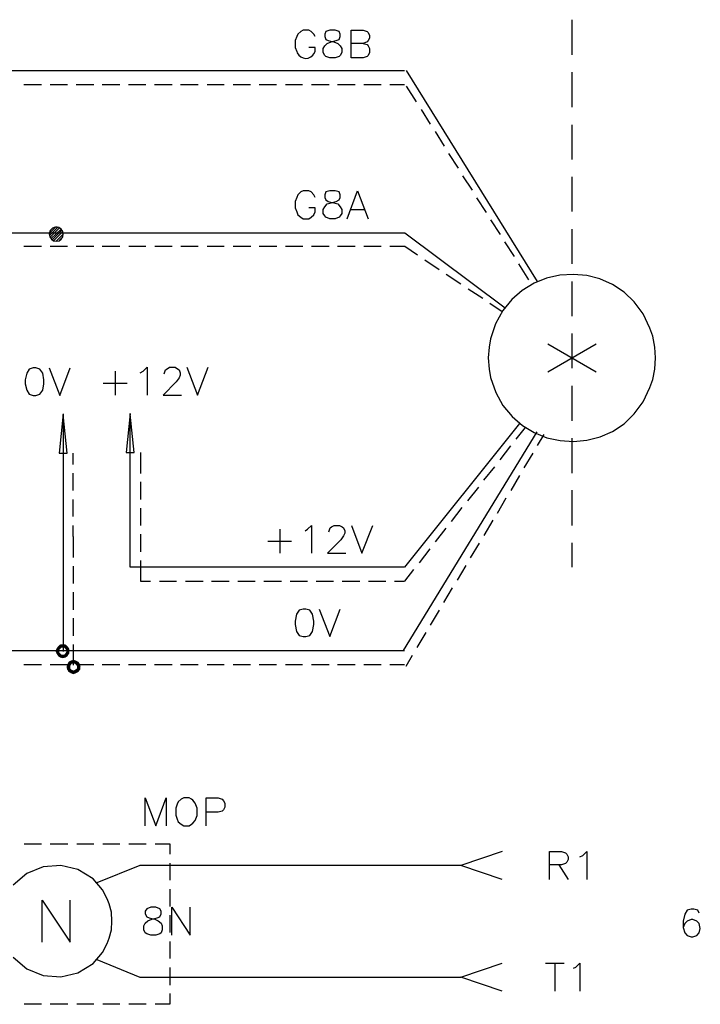
# Model space of a CAD drawing. Units: millimetres. Extents: x -1595 to 5917, y -2587 to 219.
# Drawn here: x 1251 to 1287, y -342 to -290 of the extents above; entities that cross this region are included whole.
import ezdxf

# ---------------------------------------------------------------- set-up
doc = ezdxf.new("R2010")
doc.units = ezdxf.units.MM
doc.layers.add('H', color=7, linetype='Continuous')
doc.layers.add('P', color=7, linetype='Continuous')

msp = doc.modelspace()

# ---------------------------------------------------------------- hatches: boundary and pattern name
at = {"layer": 'H', "linetype": 'Continuous'}
for points in [[(1252.452, -323.56), (1252.54, -323.436), (1252.663, -323.56), (1252.452, -323.56)], [(1252.716, -323.507), (1252.54, -323.436), (1252.646, -323.348), (1252.716, -323.507)], [(1252.663, -323.56), (1252.54, -323.436), (1252.716, -323.507), (1252.663, -323.56)], [(1252.787, -323.507), (1252.646, -323.348), (1252.787, -323.33), (1252.787, -323.507)], [(1252.716, -323.507), (1252.646, -323.348), (1252.787, -323.507), (1252.716, -323.507)], [(1252.857, -323.507), (1252.787, -323.33), (1252.928, -323.348), (1252.857, -323.507)], [(1252.787, -323.507), (1252.787, -323.33), (1252.857, -323.507), (1252.787, -323.507)], [(1252.91, -323.56), (1252.857, -323.507), (1252.928, -323.348), (1252.91, -323.56)], [(1252.91, -323.56), (1252.928, -323.348), (1253.034, -323.436), (1252.91, -323.56)], [(1252.945, -323.612), (1252.91, -323.56), (1253.034, -323.436), (1252.945, -323.612)], [(1252.945, -323.612), (1253.034, -323.436), (1253.122, -323.56), (1252.945, -323.612)], [(1252.399, -323.701), (1252.452, -323.56), (1252.61, -323.612), (1252.399, -323.701)], [(1252.399, -323.701), (1252.61, -323.612), (1252.593, -323.701), (1252.399, -323.701)], [(1252.452, -323.824), (1252.399, -323.701), (1252.593, -323.701), (1252.452, -323.824)], [(1252.61, -323.612), (1252.452, -323.56), (1252.663, -323.56), (1252.61, -323.612)], [(1252.452, -323.824), (1252.593, -323.701), (1252.61, -323.771), (1252.452, -323.824)], [(1252.54, -323.965), (1252.452, -323.824), (1252.61, -323.771), (1252.54, -323.965)], [(1252.54, -323.965), (1252.61, -323.771), (1252.663, -323.824), (1252.54, -323.965)], [(1252.646, -324.036), (1252.54, -323.965), (1252.663, -323.824), (1252.646, -324.036)], [(1252.646, -324.036), (1252.663, -323.824), (1252.716, -323.877), (1252.646, -324.036)], [(1252.787, -324.071), (1252.646, -324.036), (1252.716, -323.877), (1252.787, -324.071)], [(1252.787, -324.071), (1252.716, -323.877), (1252.787, -323.877), (1252.787, -324.071)], [(1252.787, -324.071), (1252.787, -323.877), (1252.928, -324.036), (1252.787, -324.071)], [(1252.928, -324.036), (1252.787, -323.877), (1252.857, -323.877), (1252.928, -324.036)], [(1253.034, -323.965), (1252.857, -323.877), (1252.91, -323.824), (1253.034, -323.965)], [(1252.928, -324.036), (1252.857, -323.877), (1253.034, -323.965), (1252.928, -324.036)], [(1252.91, -323.824), (1252.945, -323.771), (1253.122, -323.824), (1252.91, -323.824)], [(1253.034, -323.965), (1252.91, -323.824), (1253.122, -323.824), (1253.034, -323.965)], [(1252.981, -323.701), (1252.945, -323.612), (1253.122, -323.56), (1252.981, -323.701)], [(1253.122, -323.824), (1252.945, -323.771), (1253.139, -323.701), (1253.122, -323.824)], [(1252.945, -323.771), (1252.981, -323.701), (1253.139, -323.701), (1252.945, -323.771)], [(1252.981, -323.701), (1253.122, -323.56), (1253.139, -323.701), (1252.981, -323.701)], [(1252.981, -324.53), (1253.016, -324.406), (1253.192, -324.459), (1252.981, -324.53)], [(1252.981, -324.53), (1253.192, -324.459), (1253.175, -324.53), (1252.981, -324.53)], [(1253.016, -324.406), (1253.087, -324.265), (1253.228, -324.406), (1253.016, -324.406)], [(1253.192, -324.459), (1253.016, -324.406), (1253.228, -324.406), (1253.192, -324.459)], [(1253.263, -324.353), (1253.087, -324.265), (1253.21, -324.195), (1253.263, -324.353)], [(1253.228, -324.406), (1253.087, -324.265), (1253.263, -324.353), (1253.228, -324.406)], [(1253.351, -324.353), (1253.21, -324.195), (1253.351, -324.159), (1253.351, -324.353)], [(1253.263, -324.353), (1253.21, -324.195), (1253.351, -324.353), (1253.263, -324.353)], [(1253.422, -324.353), (1253.351, -324.159), (1253.475, -324.195), (1253.422, -324.353)], [(1253.351, -324.353), (1253.351, -324.159), (1253.422, -324.353), (1253.351, -324.353)], [(1253.475, -324.406), (1253.422, -324.353), (1253.475, -324.195), (1253.475, -324.406)], [(1253.475, -324.406), (1253.475, -324.195), (1253.616, -324.265), (1253.475, -324.406)], [(1253.528, -324.459), (1253.475, -324.406), (1253.616, -324.265), (1253.528, -324.459)], [(1253.528, -324.459), (1253.616, -324.265), (1253.704, -324.406), (1253.528, -324.459)], [(1253.528, -324.53), (1253.704, -324.406), (1253.722, -324.53), (1253.528, -324.53)], [(1253.528, -324.53), (1253.528, -324.459), (1253.704, -324.406), (1253.528, -324.53)], [(1253.016, -324.671), (1252.981, -324.53), (1253.175, -324.53), (1253.016, -324.671)], [(1253.016, -324.671), (1253.175, -324.53), (1253.192, -324.618), (1253.016, -324.671)], [(1253.087, -324.794), (1253.016, -324.671), (1253.192, -324.618), (1253.087, -324.794)], [(1253.087, -324.794), (1253.192, -324.618), (1253.228, -324.653), (1253.087, -324.794)], [(1253.21, -324.865), (1253.087, -324.794), (1253.228, -324.653), (1253.21, -324.865)], [(1253.21, -324.865), (1253.228, -324.653), (1253.263, -324.688), (1253.21, -324.865)], [(1253.351, -324.918), (1253.21, -324.865), (1253.263, -324.688), (1253.351, -324.918)], [(1253.351, -324.918), (1253.263, -324.688), (1253.351, -324.724), (1253.351, -324.918)], [(1253.475, -324.865), (1253.351, -324.724), (1253.422, -324.688), (1253.475, -324.865)], [(1253.351, -324.918), (1253.351, -324.724), (1253.475, -324.865), (1253.351, -324.918)], [(1253.616, -324.794), (1253.422, -324.688), (1253.475, -324.653), (1253.616, -324.794)], [(1253.475, -324.865), (1253.422, -324.688), (1253.616, -324.794), (1253.475, -324.865)], [(1253.704, -324.671), (1253.475, -324.653), (1253.528, -324.618), (1253.704, -324.671)], [(1253.616, -324.794), (1253.475, -324.653), (1253.704, -324.671), (1253.616, -324.794)], [(1253.704, -324.671), (1253.528, -324.618), (1253.722, -324.53), (1253.704, -324.671)], [(1253.528, -324.618), (1253.528, -324.53), (1253.722, -324.53), (1253.528, -324.618)]]:
    msp.add_hatch(color=256, dxfattribs=at).paths.add_polyline_path(points)

# ---------------------------------------------------------------- linework, layer by layer
at = {"layer": 'P'}
for points in [[(1279.721, -290.293), (1279.721, -292.145)], [(1266.139, -291.175), (1266.069, -291.051), (1265.928, -290.91), (1265.804, -290.839), (1265.504, -290.839), (1265.381, -290.91), (1265.222, -291.051), (1265.169, -291.175), (1265.081, -291.386), (1265.081, -291.757), (1265.169, -291.968), (1265.187, -292.039), (1265.275, -292.162), (1265.381, -292.25), (1265.504, -292.303), (1265.645, -292.339), (1265.769, -292.321), (1265.91, -292.25), (1266.016, -292.162), (1266.069, -292.092), (1266.139, -291.968), (1266.139, -291.757), (1265.804, -291.757)], [(1266.915, -290.839), (1266.704, -290.91), (1266.651, -291.051), (1266.651, -291.175), (1266.704, -291.333), (1266.827, -291.386), (1267.127, -291.457), (1267.339, -291.545), (1267.462, -291.668), (1267.55, -291.81), (1267.55, -292.021), (1267.462, -292.18), (1267.409, -292.233), (1267.198, -292.303), (1266.915, -292.303), (1266.704, -292.233), (1266.651, -292.18), (1266.563, -292.021), (1266.563, -291.81), (1266.651, -291.668), (1266.774, -291.545), (1266.986, -291.457), (1267.251, -291.386), (1267.409, -291.333), (1267.462, -291.175), (1267.462, -291.051), (1267.409, -290.91), (1267.198, -290.839), (1266.915, -290.839), (1266.915, -290.839)], [(1268.679, -291.545), (1268.891, -291.598), (1268.944, -291.668), (1269.014, -291.81), (1269.014, -292.021), (1268.944, -292.18), (1268.891, -292.233), (1268.679, -292.303), (1268.044, -292.303), (1268.044, -290.839), (1268.679, -290.839), (1268.891, -290.91), (1268.944, -290.963), (1269.014, -291.122), (1269.014, -291.263), (1268.944, -291.386), (1268.891, -291.457), (1268.679, -291.545), (1268.044, -291.545)], [(1227.351, -292.974), (1227.351, -292.974), (1227.316, -293.221), (1227.21, -293.432), (1227.034, -293.591), (1226.84, -293.697), (1226.611, -293.715), (1226.381, -293.697), (1226.17, -293.591), (1226.028, -293.432), (1225.923, -293.221), (1225.87, -292.974), (1225.923, -292.762), (1226.028, -292.55), (1226.17, -292.392), (1226.381, -292.286), (1226.611, -292.268), (1226.84, -292.286), (1227.034, -292.392), (1227.21, -292.55), (1227.316, -292.762), (1227.351, -292.974), (1270.867, -292.974)], [(1270.955, -292.974), (1277.887, -304.139)], [(1279.721, -293.062), (1279.721, -294.914)], [(1250.723, -293.715), (1251.658, -293.715)], [(1252.116, -293.715), (1253.034, -293.715)], [(1253.492, -293.715), (1254.427, -293.715)], [(1254.868, -293.715), (1255.803, -293.715)], [(1256.262, -293.715), (1257.179, -293.715)], [(1257.637, -293.715), (1258.572, -293.715)], [(1259.013, -293.715), (1259.948, -293.715)], [(1260.424, -293.715), (1261.324, -293.715)], [(1261.8, -293.715), (1262.717, -293.715)], [(1263.176, -293.715), (1264.093, -293.715)], [(1264.569, -293.715), (1265.469, -293.715)], [(1265.945, -293.715), (1266.88, -293.715)], [(1267.321, -293.715), (1268.256, -293.715)], [(1268.715, -293.715), (1269.632, -293.715)], [(1270.09, -293.715), (1270.867, -293.715)], [(1270.955, -293.803), (1271.484, -294.632)], [(1271.748, -295.037), (1272.225, -295.814)], [(1279.721, -295.849), (1279.721, -297.683)], [(1272.489, -296.202), (1272.966, -296.978)], [(1273.195, -297.366), (1273.706, -298.142)], [(1273.936, -298.548), (1274.447, -299.306)], [(1279.721, -298.6), (1279.721, -300.435)], [(1266.139, -299.694), (1266.069, -299.553), (1265.928, -299.394), (1265.804, -299.341), (1265.504, -299.341), (1265.381, -299.394), (1265.222, -299.553), (1265.169, -299.694), (1265.081, -299.906), (1265.081, -300.241), (1265.169, -300.453), (1265.222, -300.611), (1265.381, -300.735), (1265.504, -300.823), (1265.804, -300.823), (1265.928, -300.735), (1266.069, -300.611), (1266.139, -300.453), (1266.139, -300.241), (1265.804, -300.241)], [(1266.915, -299.341), (1266.704, -299.394), (1266.651, -299.553), (1266.651, -299.694), (1266.704, -299.818), (1266.827, -299.906), (1267.127, -299.976), (1267.339, -300.029), (1267.462, -300.188), (1267.55, -300.329), (1267.55, -300.541), (1267.462, -300.664), (1267.409, -300.735), (1267.198, -300.823), (1266.915, -300.823), (1266.704, -300.735), (1266.651, -300.664), (1266.563, -300.541), (1266.563, -300.329), (1266.651, -300.188), (1266.774, -300.029), (1266.986, -299.976), (1267.251, -299.906), (1267.409, -299.818), (1267.462, -299.694), (1267.462, -299.553), (1267.409, -299.394), (1267.198, -299.341), (1266.915, -299.341), (1266.915, -299.341)], [(1267.833, -300.823), (1268.379, -299.341), (1268.944, -300.823)], [(1274.677, -299.712), (1275.188, -300.488)], [(1268.044, -300.329), (1268.732, -300.329)], [(1227.351, -301.564), (1227.351, -301.564), (1227.316, -301.775), (1227.21, -301.987), (1227.034, -302.146), (1226.858, -302.252), (1226.611, -302.269), (1226.381, -302.252), (1226.17, -302.146), (1226.028, -301.987), (1225.923, -301.775), (1225.87, -301.564), (1225.923, -301.317), (1226.028, -301.105), (1226.17, -300.946), (1226.381, -300.841), (1226.611, -300.823), (1226.858, -300.841), (1227.034, -300.946), (1227.21, -301.105), (1227.316, -301.317), (1227.351, -301.564), (1270.884, -301.564), (1276.193, -305.533)], [(1275.417, -300.876), (1275.929, -301.652)], [(1252.434, -302.005), (1252.804, -301.634), (1252.787, -301.493), (1252.698, -301.37), (1252.575, -301.282), (1252.487, -301.264), (1252.399, -301.264), (1252.328, -301.282), (1252.24, -301.317), (1252.187, -301.37), (1252.116, -301.44), (1252.063, -301.634), (1252.099, -301.775), (1252.187, -301.899), (1252.293, -301.987), (1252.434, -302.005), (1252.593, -301.987), (1252.698, -301.899), (1252.787, -301.775), (1252.804, -301.634), (1252.804, -301.634)], [(1252.081, -301.705), (1252.504, -301.282)], [(1252.081, -301.581), (1252.381, -301.282)], [(1252.099, -301.811), (1252.61, -301.299)], [(1252.169, -301.864), (1252.698, -301.37)], [(1252.222, -301.934), (1252.734, -301.423)], [(1252.31, -301.97), (1252.769, -301.511)], [(1279.721, -301.37), (1279.721, -303.204)], [(1252.61, -301.952), (1252.751, -301.811)], [(1276.158, -302.04), (1276.67, -302.816)], [(1250.723, -302.269), (1251.658, -302.269)], [(1252.116, -302.269), (1253.034, -302.269)], [(1253.492, -302.269), (1254.427, -302.269)], [(1254.868, -302.269), (1255.803, -302.269)], [(1256.279, -302.269), (1257.179, -302.269)], [(1257.655, -302.269), (1258.572, -302.269)], [(1259.031, -302.269), (1259.948, -302.269)], [(1260.424, -302.269), (1261.324, -302.269)], [(1261.8, -302.269), (1262.735, -302.269)], [(1263.176, -302.269), (1264.111, -302.269)], [(1264.569, -302.269), (1265.487, -302.269)], [(1265.945, -302.269), (1266.88, -302.269)], [(1267.321, -302.269), (1268.256, -302.269)], [(1268.715, -302.269), (1269.632, -302.269)], [(1270.09, -302.269), (1270.884, -302.269), (1271.554, -302.728)], [(1271.943, -302.993), (1272.701, -303.504)], [(1276.899, -303.204), (1277.428, -304.051)], [(1273.071, -303.751), (1273.848, -304.263)], [(1284.166, -308.178), (1284.131, -307.614), (1284.008, -307.032), (1283.866, -306.609), (1283.496, -305.85), (1283.037, -305.215), (1282.491, -304.704), (1281.873, -304.298), (1281.203, -303.998), (1280.515, -303.822), (1279.809, -303.769), (1279.086, -303.804), (1278.381, -303.963), (1277.728, -304.227), (1277.093, -304.615), (1276.546, -305.092), (1276.07, -305.674), (1275.682, -306.379), (1275.417, -307.173), (1275.347, -307.614), (1275.294, -308.178), (1275.347, -308.778), (1275.417, -309.219), (1275.7, -310.013), (1276.07, -310.701), (1276.564, -311.283), (1277.111, -311.759), (1277.728, -312.13), (1278.398, -312.412), (1279.104, -312.553), (1279.809, -312.606), (1280.515, -312.535), (1281.221, -312.359), (1281.873, -312.077), (1282.491, -311.671), (1283.037, -311.142), (1283.496, -310.507), (1283.866, -309.748), (1284.008, -309.325), (1284.131, -308.778), (1284.166, -308.178), (1284.166, -308.178)], [(1279.721, -304.139), (1279.721, -305.974)], [(1274.236, -304.527), (1275.012, -305.021)], [(1275.382, -305.286), (1276.035, -305.727)], [(1279.721, -306.891), (1279.721, -308.725)], [(1278.451, -308.919), (1281.009, -307.438)], [(1278.451, -307.438), (1281.009, -308.919)], [(1251.217, -308.708), (1251.005, -308.778), (1250.882, -308.99), (1250.793, -309.343), (1250.793, -309.554), (1250.882, -309.889), (1251.005, -310.101), (1251.217, -310.172), (1251.358, -310.172), (1251.57, -310.101), (1251.728, -309.889), (1251.781, -309.554), (1251.781, -309.343), (1251.728, -308.99), (1251.57, -308.778), (1251.358, -308.708), (1251.217, -308.708), (1251.217, -308.708)], [(1252.063, -308.708), (1252.628, -310.172), (1253.175, -308.708)], [(1256.879, -308.972), (1257.038, -308.884), (1257.249, -308.672), (1257.249, -310.154)], [(1258.149, -309.025), (1258.219, -308.813), (1258.308, -308.76), (1258.431, -308.672), (1258.731, -308.672), (1258.854, -308.76), (1258.943, -308.813), (1258.996, -308.972), (1258.996, -309.096), (1258.943, -309.237), (1258.784, -309.448), (1258.096, -310.154), (1259.066, -310.154)], [(1259.348, -308.672), (1259.913, -310.154), (1260.477, -308.672)], [(1255.556, -308.884), (1255.556, -310.154)], [(1254.921, -309.519), (1256.191, -309.519)], [(1279.721, -309.66), (1279.721, -311.512)], [(1252.804, -311.142), (1252.593, -313.223), (1253.016, -313.223), (1252.804, -311.177), (1252.804, -323.718)], [(1270.867, -319.256), (1256.35, -319.256), (1256.35, -311.124), (1256.138, -313.188), (1256.561, -313.188), (1256.35, -311.159)], [(1270.884, -319.256), (1276.97, -311.653)], [(1276.776, -312.482), (1277.269, -311.865)], [(1270.814, -323.665), (1277.887, -312.094)], [(1277.904, -312.817), (1278.257, -312.235)], [(1279.721, -312.429), (1279.721, -314.281)], [(1275.929, -313.576), (1276.493, -312.835)], [(1253.333, -313.823), (1253.333, -313.223)], [(1256.914, -314.299), (1256.914, -313.188)], [(1277.199, -313.999), (1277.675, -313.223)], [(1275.065, -314.652), (1275.647, -313.946)], [(1253.333, -315.199), (1253.333, -314.281)], [(1276.511, -315.199), (1276.97, -314.405)], [(1256.914, -315.675), (1256.914, -314.74)], [(1274.218, -315.745), (1274.8, -315.022)], [(1275.788, -316.398), (1276.246, -315.587)], [(1279.721, -315.181), (1279.721, -317.051)], [(1253.333, -316.575), (1253.333, -315.675)], [(1256.914, -317.051), (1256.914, -316.134)], [(1273.354, -316.839), (1273.918, -316.098)], [(1253.333, -317.633), (1253.333, -317.051)], [(1265.61, -317.333), (1265.734, -317.245), (1265.945, -317.051), (1265.945, -318.515)], [(1266.863, -317.386), (1266.933, -317.174), (1267.004, -317.121), (1267.145, -317.051), (1267.427, -317.051), (1267.568, -317.121), (1267.639, -317.174), (1267.709, -317.333), (1267.709, -317.456), (1267.639, -317.598), (1267.498, -317.809), (1266.792, -318.515), (1267.762, -318.515)], [(1268.062, -317.051), (1268.609, -318.515), (1269.191, -317.051)], [(1272.507, -317.915), (1273.071, -317.192)], [(1275.082, -317.58), (1275.558, -316.769)], [(1253.351, -318.744), (1253.351, -317.633)], [(1256.914, -318.444), (1256.914, -317.509)], [(1264.27, -317.245), (1264.27, -318.515)], [(1263.635, -317.88), (1264.887, -317.88)], [(1274.359, -318.762), (1274.835, -317.986)], [(1279.721, -317.968), (1279.721, -319.256)], [(1271.66, -319.026), (1272.225, -318.285)], [(1253.351, -320.12), (1253.351, -319.203)], [(1256.914, -319.996), (1256.914, -318.903)], [(1273.671, -319.944), (1274.13, -319.167)], [(1270.884, -319.996), (1271.36, -319.379)], [(1256.897, -319.996), (1257.426, -319.996)], [(1257.902, -319.996), (1258.802, -319.996)], [(1259.278, -319.996), (1260.213, -319.996)], [(1260.654, -319.996), (1261.588, -319.996)], [(1262.047, -319.996), (1262.964, -319.996)], [(1263.423, -319.996), (1264.358, -319.996)], [(1264.816, -319.996), (1265.734, -319.996)], [(1266.192, -319.996), (1267.109, -319.996)], [(1267.568, -319.996), (1268.503, -319.996)], [(1268.962, -319.996), (1269.879, -319.996)], [(1270.337, -319.996), (1270.867, -319.996)], [(1253.351, -321.513), (1253.351, -320.579)], [(1272.948, -321.125), (1273.407, -320.349)], [(1265.504, -321.478), (1265.293, -321.531), (1265.152, -321.743), (1265.081, -322.113), (1265.081, -322.29), (1265.152, -322.66), (1265.293, -322.872), (1265.504, -322.925), (1265.645, -322.925), (1265.857, -322.872), (1265.998, -322.66), (1266.069, -322.29), (1266.069, -322.113), (1265.998, -321.743), (1265.857, -321.531), (1265.645, -321.478), (1265.504, -321.478), (1265.504, -321.478)], [(1266.351, -321.478), (1266.915, -322.925), (1267.462, -321.478)], [(1272.242, -322.325), (1272.719, -321.531)], [(1253.351, -322.889), (1253.351, -321.954)], [(1271.537, -323.507), (1272.013, -322.713)], [(1253.351, -324.441), (1253.351, -323.348)], [(1227.351, -323.665), (1270.867, -323.665)], [(1270.955, -324.494), (1271.29, -323.912)], [(1250.723, -324.406), (1251.658, -324.406)], [(1252.116, -324.406), (1253.034, -324.406)], [(1253.492, -324.406), (1254.427, -324.406)], [(1254.868, -324.406), (1255.803, -324.406)], [(1256.262, -324.406), (1257.179, -324.406)], [(1257.637, -324.406), (1258.572, -324.406)], [(1259.013, -324.406), (1259.948, -324.406)], [(1260.424, -324.406), (1261.324, -324.406)], [(1261.8, -324.406), (1262.717, -324.406)], [(1263.176, -324.406), (1264.093, -324.406)], [(1264.569, -324.406), (1265.469, -324.406)], [(1265.945, -324.406), (1266.88, -324.406)], [(1267.321, -324.406), (1268.256, -324.406)], [(1268.715, -324.406), (1269.632, -324.406)], [(1270.09, -324.406), (1270.867, -324.406)], [(1257.143, -332.943), (1257.143, -331.462), (1257.708, -332.943), (1258.255, -331.462), (1258.255, -332.943)], [(1259.19, -331.462), (1259.048, -331.532), (1258.89, -331.673), (1258.837, -331.797), (1258.766, -332.009), (1258.766, -332.379), (1258.837, -332.591), (1258.89, -332.732), (1259.048, -332.855), (1259.19, -332.943), (1259.472, -332.943), (1259.595, -332.855), (1259.666, -332.802), (1259.789, -332.661), (1259.895, -332.397), (1259.895, -332.009), (1259.789, -331.744), (1259.666, -331.585), (1259.595, -331.532), (1259.472, -331.462), (1259.19, -331.462), (1259.19, -331.462)], [(1260.371, -332.943), (1260.371, -331.462), (1261.006, -331.462), (1261.218, -331.532), (1261.289, -331.62), (1261.359, -331.744), (1261.359, -331.956), (1261.289, -332.097), (1261.218, -332.167), (1261.006, -332.22), (1260.371, -332.22)], [(1250.741, -333.896), (1251.658, -333.896)], [(1252.116, -333.896), (1253.051, -333.896)], [(1253.528, -333.896), (1254.427, -333.896)], [(1254.903, -333.896), (1255.803, -333.896)], [(1256.279, -333.896), (1257.196, -333.896)], [(1257.673, -333.896), (1258.449, -333.896), (1258.449, -334.443)], [(1276.035, -334.302), (1273.848, -335.042)], [(1278.539, -335.783), (1278.539, -334.302), (1279.174, -334.302), (1279.386, -334.372), (1279.457, -334.443), (1279.527, -334.584), (1279.527, -334.725), (1279.457, -334.866), (1279.386, -334.937), (1279.174, -335.007), (1278.539, -335.007)], [(1280.145, -334.584), (1280.303, -334.513), (1280.515, -334.302), (1280.515, -335.783)], [(1258.449, -334.919), (1258.449, -335.819)], [(1255.38, -337.988), (1255.362, -337.512), (1255.238, -337.071), (1255.133, -336.806), (1254.886, -336.33), (1254.392, -335.748), (1253.58, -335.254), (1252.681, -335.042), (1251.746, -335.113), (1250.882, -335.466), (1250.158, -336.083)], [(1276.035, -335.783), (1273.848, -335.042), (1256.861, -335.042), (1254.586, -335.96)], [(1279.033, -335.007), (1279.527, -335.783)], [(1258.449, -336.295), (1258.449, -337.212)], [(1251.693, -339.099), (1251.693, -336.877), (1253.175, -339.099), (1253.175, -336.877)], [(1257.443, -337.247), (1257.232, -337.335), (1257.143, -337.459), (1257.143, -337.6), (1257.232, -337.759), (1257.355, -337.812), (1257.655, -337.882), (1257.831, -337.97), (1257.99, -338.094), (1258.043, -338.235), (1258.043, -338.447), (1257.99, -338.605), (1257.92, -338.658), (1257.708, -338.729), (1257.443, -338.729), (1257.232, -338.658), (1257.143, -338.605), (1257.073, -338.447), (1257.073, -338.235), (1257.143, -338.094), (1257.285, -337.97), (1257.496, -337.882), (1257.778, -337.812), (1257.92, -337.759), (1257.99, -337.6), (1257.99, -337.459), (1257.92, -337.335), (1257.708, -337.247), (1257.443, -337.247), (1257.443, -337.247)], [(1258.555, -338.729), (1258.555, -337.247), (1259.525, -338.729), (1259.525, -337.247)], [(1286.477, -337.565), (1286.406, -337.406), (1286.195, -337.353), (1286.054, -337.353), (1285.842, -337.406), (1285.718, -337.618), (1285.63, -337.988), (1285.63, -338.323), (1285.718, -338.605), (1285.842, -338.747), (1286.054, -338.817), (1286.142, -338.817), (1286.353, -338.747), (1286.477, -338.605), (1286.53, -338.376), (1286.477, -338.112), (1286.353, -337.988), (1286.142, -337.9), (1286.054, -337.9), (1285.842, -337.988), (1285.718, -338.112), (1285.63, -338.323)], [(1250.158, -339.893), (1250.882, -340.51), (1251.746, -340.863), (1252.681, -340.934), (1253.58, -340.722), (1254.392, -340.228), (1254.886, -339.646), (1255.133, -339.17), (1255.238, -338.888), (1255.362, -338.447), (1255.38, -337.988), (1255.38, -337.988)], [(1258.449, -337.671), (1258.449, -338.588)], [(1258.449, -339.064), (1258.449, -339.964)], [(1254.586, -340.017), (1256.861, -340.951), (1273.848, -340.951), (1276.035, -340.211)], [(1258.449, -340.44), (1258.449, -341.375)], [(1278.328, -340.211), (1279.316, -340.211)], [(1278.822, -340.211), (1278.822, -341.692)], [(1279.809, -340.475), (1279.933, -340.422), (1280.145, -340.211), (1280.145, -341.692)], [(1276.035, -341.692), (1273.848, -340.951)], [(1258.449, -341.816), (1258.449, -342.38), (1257.673, -342.38)], [(1251.658, -342.38), (1250.741, -342.38)], [(1253.051, -342.38), (1252.116, -342.38)], [(1254.427, -342.38), (1253.528, -342.38)], [(1255.803, -342.38), (1254.903, -342.38)], [(1257.196, -342.38), (1256.279, -342.38)]]:
    msp.add_lwpolyline(points, dxfattribs=at)

doc.saveas('drawing.dxf')
